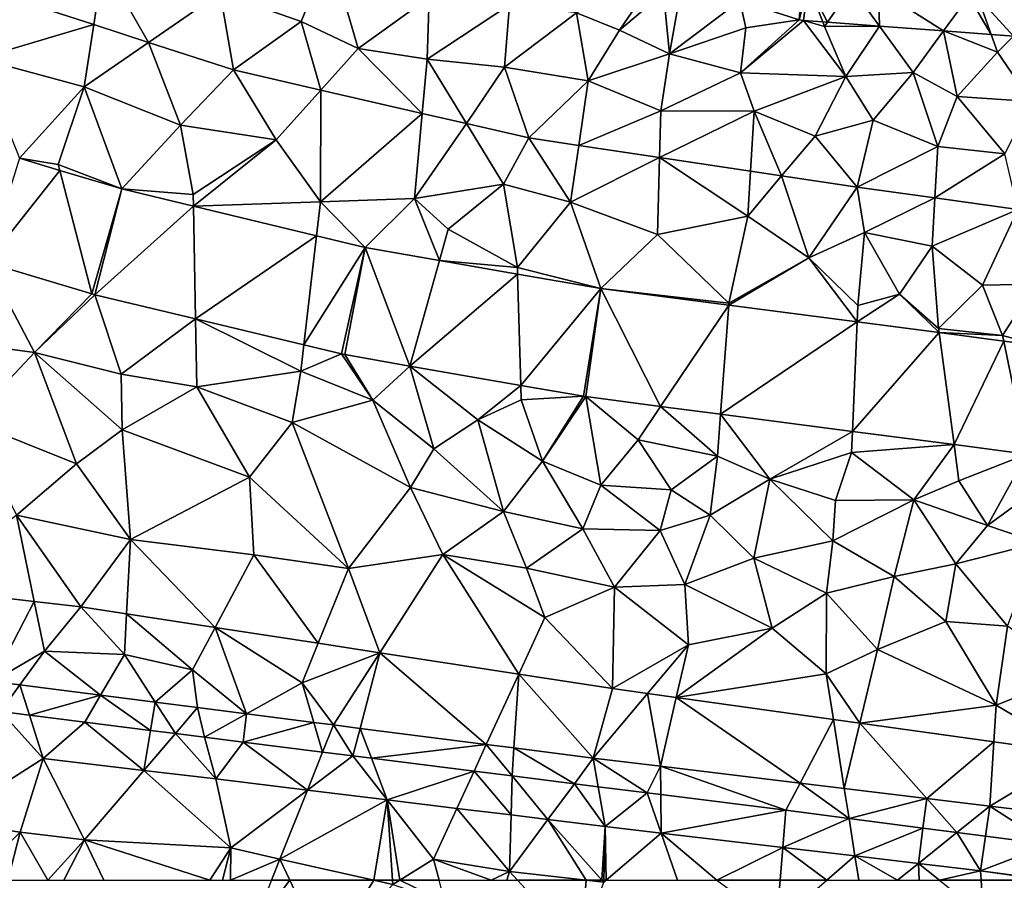
# Model space of a CAD drawing. Extents: x 1988 to 3037, y -3000 to -1952.
# Drawn here: x 2392 to 2446, y -2625 to -2578 of the extents above; entities that cross this region are included whole.
import ezdxf

# ---------------------------------------------------------------- set-up
doc = ezdxf.new("R2010")
doc.units = 0
doc.header["$MEASUREMENT"] = 0
doc.layers.add('Terraen', color=33, linetype='Continuous')
doc.layers.add('Terraen_vej', color=33, linetype='Continuous')

# ---------------------------------------------------------------- blocks, each defined once
blk = doc.blocks.new('1km_6222_575_Flyttet_X-573000m_Y-6225000m_ACAD_1_FMEBLOCK9')
at = {"layer": 'Terraen', "color": 9, "true_color": 0xbbbbbb}
for points in [[(-28.59, -11.4, 2.09), (-34.62, -13.68, 1.94), (-30.17, -15.26, 1.93)], [(-28.59, -11.4, 2.09), (-30.17, -15.26, 1.93), (-27.04, -16.75, 1.85)], [(-28.59, -11.4, 2.09), (-27.04, -16.75, 1.85), (-23.12, -13.92, 2.06)], [(-41.06, -12.03, 1.94), (-46.803, -13.743, 2.477), (-41.583, -15.432, 2.511)], [(-41.06, -12.03, 1.94), (-41.583, -15.432, 2.511), (-38.566, -16.409, 2.53)], [(-41.06, -12.03, 1.94), (-38.566, -16.409, 2.53), (-34.62, -13.68, 1.94)], [(-10.568, -12.686, 2.051), (-15.02, -14.78, 2.04), (-12.65, -15.74, 2.04)], [(-10.568, -12.686, 2.051), (-12.65, -15.74, 2.04), (-10.22, -13.69, 2.03)], [(-9.191, -13.123, 2.05), (-10.22, -13.69, 2.03), (-9.89, -17.03, 2.02)], [(-9.191, -13.123, 2.05), (-9.89, -17.03, 2.02), (-6.031, -14.124, 2.049)], [(-47.9, -17.29, 2.21), (-41.583, -15.432, 2.511), (-46.803, -13.743, 2.477)], [(-34.62, -13.68, 1.94), (-38.566, -16.409, 2.53), (-33.892, -17.921, 2.56)], [(-34.62, -13.68, 1.94), (-33.892, -17.921, 2.56), (-30.17, -15.26, 1.93)], [(-23.24, -17.33, 1.9), (-23.12, -13.92, 2.06), (-27.04, -16.75, 1.85)], [(-18.7, -14.34, 2.06), (-23.12, -13.92, 2.06), (-23.24, -17.33, 1.9)], [(-10.22, -13.69, 2.03), (-12.65, -15.74, 2.04), (-9.89, -17.03, 2.02)], [(-18.7, -14.34, 2.06), (-23.24, -17.33, 1.9), (-18.98, -17.78, 1.92)], [(-15.02, -14.78, 2.04), (-18.7, -14.34, 2.06), (-18.98, -17.78, 1.92)], [(-6.031, -14.124, 2.049), (-9.89, -17.03, 2.02), (-5.69, -15.61, 2.03)], [(-2.752, -15.163, 2.047), (-6.031, -14.124, 2.049), (-5.69, -15.61, 2.03)], [(-15.02, -14.78, 2.04), (-18.98, -17.78, 1.92), (-14.38, -18.52, 1.94)], [(-15.02, -14.78, 2.04), (-14.38, -18.52, 1.94), (-12.65, -15.74, 2.04)], [(-2.752, -15.163, 2.047), (-5.99, -18.09, 2.01), (-2.524, -15.207, 2.048)], [(-2.752, -15.163, 2.047), (-5.69, -15.61, 2.03), (-5.99, -18.09, 2.01)], [(-47.9, -17.29, 2.21), (-42.11, -18.86, 2.16), (-41.583, -15.432, 2.511)], [(-42.11, -18.86, 2.16), (-38.566, -16.409, 2.53), (-41.583, -15.432, 2.511)], [(-30.17, -15.26, 1.93), (-33.892, -17.921, 2.56), (-29.087, -19.028, 2.563)], [(-30.17, -15.26, 1.93), (-29.087, -19.028, 2.563), (-27.04, -16.75, 1.85)], [(-5.69, -15.61, 2.03), (-9.89, -17.03, 2.02), (-5.99, -18.09, 2.01)], [(-2.524, -15.207, 2.048), (-5.99, -18.09, 2.01), (-0.19, -18.28, 2.07)], [(-2.524, -15.207, 2.048), (-1.36, -15.53, 2.05), (-1.455, -15.286, 2.048)], [(-2.524, -15.207, 2.048), (-0.19, -18.28, 2.07), (-1.36, -15.53, 2.05)], [(-1.455, -15.286, 2.048), (-1.36, -15.53, 2.05), (-1.204, -15.305, 2.048)], [(-1.204, -15.305, 2.048), (-1.36, -15.53, 2.05), (1.654, -15.516, 2.048)], [(1.654, -15.516, 2.048), (-1.36, -15.53, 2.05), (-0.19, -18.28, 2.07)], [(1.654, -15.516, 2.048), (-0.19, -18.28, 2.07), (3.51, -18.07, 2.06)], [(1.654, -15.516, 2.048), (3.51, -18.07, 2.06), (5.189, -15.777, 2.049)], [(-12.65, -15.74, 2.04), (-14.38, -18.52, 1.94), (-9.89, -17.03, 2.02)], [(5.189, -15.777, 2.049), (3.51, -18.07, 2.06), (5.93, -19.39, 2.05)], [(5.189, -15.777, 2.049), (8.16, -16.94, 2.02), (7.811, -15.971, 2.049)], [(5.189, -15.777, 2.049), (5.93, -19.39, 2.05), (8.16, -16.94, 2.02)], [(7.811, -15.971, 2.049), (8.16, -16.94, 2.02), (9.04, -16.062, 2.049)], [(9.04, -16.062, 2.049), (8.16, -16.94, 2.02), (10, -19.66, 2.03)], [(-42.11, -18.86, 2.16), (-36.81, -20.96, 2.18), (-38.566, -16.409, 2.53)], [(-36.81, -20.96, 2.18), (-33.892, -17.921, 2.56), (-38.566, -16.409, 2.53)], [(-23.512, -20.312, 2.567), (-27.04, -16.75, 1.85), (-29.087, -19.028, 2.563)], [(-23.512, -20.312, 2.567), (-23.24, -17.33, 1.9), (-27.04, -16.75, 1.85)], [(-45.676, -22.785, 2.166), (-42.11, -18.86, 2.16), (-47.9, -17.29, 2.21)], [(-21.078, -20.872, 2.569), (-23.24, -17.33, 1.9), (-23.512, -20.312, 2.567)], [(-21.078, -20.872, 2.569), (-18.98, -17.78, 1.92), (-23.24, -17.33, 1.9)], [(-9.89, -17.03, 2.02), (-14.38, -18.52, 1.94), (-10.37, -20.18, 1.93)], [(-9.89, -17.03, 2.02), (-10.37, -20.18, 1.93), (-5.99, -18.09, 2.01)], [(10, -19.66, 2.03), (8.16, -16.94, 2.02), (5.93, -19.39, 2.05)], [(-17.634, -21.665, 2.571), (-18.98, -17.78, 1.92), (-21.078, -20.872, 2.569)], [(-14.38, -18.52, 1.94), (-18.98, -17.78, 1.92), (-17.634, -21.665, 2.571)], [(-31.55, -21.77, 2.2), (-33.892, -17.921, 2.56), (-36.81, -20.96, 2.18)], [(-31.55, -21.77, 2.2), (-29.087, -19.028, 2.563), (-33.892, -17.921, 2.56)], [(-5.23, -20.19, 1.92), (-5.99, -18.09, 2.01), (-10.37, -20.18, 1.93)], [(-0.19, -18.28, 2.07), (-5.99, -18.09, 2.01), (-5.23, -20.19, 1.92)], [(-0.19, -18.28, 2.07), (-5.23, -20.19, 1.92), (-1.88, -21.56, 1.92)], [(-0.19, -18.28, 2.07), (-1.88, -21.56, 1.92), (1.31, -20.68, 1.93)], [(-0.19, -18.28, 2.07), (1.31, -20.68, 1.93), (3.51, -18.07, 2.06)], [(1.31, -20.68, 1.93), (4.87, -22.14, 1.92), (3.51, -18.07, 2.06)], [(4.87, -22.14, 1.92), (5.93, -19.39, 2.05), (3.51, -18.07, 2.06)], [(-45.676, -22.785, 2.166), (-43.54, -23.12, 2.19), (-42.11, -18.86, 2.16)], [(-40.048, -24.472, 2.172), (-42.11, -18.86, 2.16), (-43.54, -23.12, 2.19)], [(-40.048, -24.472, 2.172), (-36.81, -20.96, 2.18), (-42.11, -18.86, 2.16)], [(-14.38, -18.52, 1.94), (-17.634, -21.665, 2.571), (-14.892, -22.077, 2.562)], [(-14.38, -18.52, 1.94), (-14.892, -22.077, 2.562), (-10.37, -20.18, 1.93)], [(-31.55, -21.77, 2.2), (-29.1, -25.18, 2.19), (-29.087, -19.028, 2.563)], [(-29.1, -25.18, 2.19), (-23.512, -20.312, 2.567), (-29.087, -19.028, 2.563)], [(8.56, -22.54, 1.91), (5.93, -19.39, 2.05), (4.87, -22.14, 1.92)], [(8.56, -22.54, 1.91), (10, -19.66, 2.03), (5.93, -19.39, 2.05)], [(-23.94, -24.99, 2.16), (-23.512, -20.312, 2.567), (-29.1, -25.18, 2.19)], [(-23.94, -24.99, 2.16), (-21.078, -20.872, 2.569), (-23.512, -20.312, 2.567)], [(-10.442, -22.745, 2.547), (-10.37, -20.18, 1.93), (-14.892, -22.077, 2.562)], [(-10.442, -22.745, 2.547), (-5.23, -20.19, 1.92), (-10.37, -20.18, 1.93)], [(-5.431, -23.497, 2.53), (-5.23, -20.19, 1.92), (-10.442, -22.745, 2.547)], [(-3.725, -23.754, 2.524), (-5.23, -20.19, 1.92), (-5.431, -23.497, 2.53)], [(-3.725, -23.754, 2.524), (-1.88, -21.56, 1.92), (-5.23, -20.19, 1.92)], [(-40.048, -24.472, 2.172), (-36.11, -24.77, 2.19), (-36.81, -20.96, 2.18)], [(-31.55, -21.77, 2.2), (-36.81, -20.96, 2.18), (-36.11, -24.77, 2.19)], [(-23.94, -24.99, 2.16), (-19.04, -24.21, 2.21), (-21.078, -20.872, 2.569)], [(-17.634, -21.665, 2.571), (-21.078, -20.872, 2.569), (-19.04, -24.21, 2.21)], [(1.31, -20.68, 1.93), (-1.88, -21.56, 1.92), (0.424, -24.376, 2.51)], [(1.31, -20.68, 1.93), (0.424, -24.376, 2.51), (4.87, -22.14, 1.92)], [(-15.34, -25.19, 2.18), (-17.634, -21.665, 2.571), (-19.04, -24.21, 2.21)], [(-15.34, -25.19, 2.18), (-14.892, -22.077, 2.562), (-17.634, -21.665, 2.571)], [(0.424, -24.376, 2.51), (-1.88, -21.56, 1.92), (-3.725, -23.754, 2.524)], [(-36.098, -25.421, 2.163), (-31.55, -21.77, 2.2), (-36.11, -24.77, 2.19)], [(-36.098, -25.421, 2.163), (-29.1, -25.18, 2.19), (-31.55, -21.77, 2.2)], [(-15.34, -25.19, 2.18), (-10.442, -22.745, 2.547), (-14.892, -22.077, 2.562)], [(0.424, -24.376, 2.51), (4.71, -24.968, 2.504), (4.87, -22.14, 1.92)], [(8.56, -22.54, 1.91), (4.87, -22.14, 1.92), (4.71, -24.968, 2.504)], [(-15.34, -25.19, 2.18), (-10.56, -26.97, 2.15), (-10.442, -22.745, 2.547)], [(-5.58, -25.96, 2.24), (-10.442, -22.745, 2.547), (-10.56, -26.97, 2.15)], [(-5.58, -25.96, 2.24), (-5.431, -23.497, 2.53), (-10.442, -22.745, 2.547)], [(8.56, -22.54, 1.91), (4.71, -24.968, 2.504), (9.281, -25.599, 2.498)], [(-45.676, -22.785, 2.166), (-43.454, -23.451, 2.169), (-43.54, -23.12, 2.19)], [(-40.048, -24.472, 2.172), (-43.54, -23.12, 2.19), (-43.454, -23.451, 2.169)], [(-5.58, -25.96, 2.24), (-3.725, -23.754, 2.524), (-5.431, -23.497, 2.53)], [(-5.58, -25.96, 2.24), (-2.22, -28.26, 2.18), (-3.725, -23.754, 2.524)], [(-2.22, -28.26, 2.18), (0.424, -24.376, 2.51), (-3.725, -23.754, 2.524)], [(-23.94, -24.99, 2.16), (-22.08, -26.68, 2.19), (-19.04, -24.21, 2.21)], [(-22.08, -26.68, 2.19), (-18.27, -28.79, 2.18), (-19.04, -24.21, 2.21)], [(-15.34, -25.19, 2.18), (-19.04, -24.21, 2.21), (-18.27, -28.79, 2.18)], [(0.84, -26.86, 2.26), (0.424, -24.376, 2.51), (-2.22, -28.26, 2.18)], [(0.84, -26.86, 2.26), (4.71, -24.968, 2.504), (0.424, -24.376, 2.51)], [(-36.098, -25.421, 2.163), (-36.11, -24.77, 2.19), (-40.048, -24.472, 2.172)], [(-29.318, -27.048, 2.148), (-29.1, -25.18, 2.19), (-36.098, -25.421, 2.163)], [(-26.642, -27.691, 2.142), (-29.1, -25.18, 2.19), (-29.318, -27.048, 2.148)], [(-26.642, -27.691, 2.142), (-23.94, -24.99, 2.16), (-29.1, -25.18, 2.19)], [(-26.642, -27.691, 2.142), (-22.561, -28.403, 2.127), (-23.94, -24.99, 2.16)], [(-22.561, -28.403, 2.127), (-22.08, -26.68, 2.19), (-23.94, -24.99, 2.16)], [(-13.668, -29.953, 2.095), (-15.34, -25.19, 2.18), (-18.27, -28.79, 2.18)], [(-13.668, -29.953, 2.095), (-10.56, -26.97, 2.15), (-15.34, -25.19, 2.18)], [(0.84, -26.86, 2.26), (4.56, -27.61, 2.25), (4.71, -24.968, 2.504)], [(4.56, -27.61, 2.25), (9.281, -25.599, 2.498), (4.71, -24.968, 2.504)], [(-5.58, -25.96, 2.24), (-10.56, -26.97, 2.15), (-6.63, -30.76, 2.15)], [(-5.58, -25.96, 2.24), (-6.63, -30.76, 2.15), (-2.22, -28.26, 2.18)], [(4.56, -27.61, 2.25), (7.33, -29.76, 2.1), (9.281, -25.599, 2.498)], [(9.281, -25.599, 2.498), (7.33, -29.76, 2.1), (10.25, -29.71, 2.13)], [(-22.561, -28.403, 2.127), (-18.27, -28.79, 2.18), (-22.08, -26.68, 2.19)], [(-13.668, -29.953, 2.095), (-6.63, -30.76, 2.15), (-10.56, -26.97, 2.15)], [(0.84, -26.86, 2.26), (-2.22, -28.26, 2.18), (0.47, -30.88, 2.14)], [(0.84, -26.86, 2.26), (0.47, -30.88, 2.14), (2.77, -30.26, 2.12)], [(0.84, -26.86, 2.26), (2.77, -30.26, 2.12), (4.56, -27.61, 2.25)], [(4.56, -27.61, 2.25), (2.77, -30.26, 2.12), (4.91, -32.15, 2.13)], [(4.56, -27.61, 2.25), (4.91, -32.15, 2.13), (7.33, -29.76, 2.1)], [(-47.462, -28.514, 2.027), (-48.5, -32.98, 1.91), (-44.85, -33.46, 1.85)], [(-47.462, -28.514, 2.027), (-44.85, -33.46, 1.85), (-41.692, -30.244, 1.978)], [(-22.561, -28.403, 2.127), (-18.26, -29.153, 2.112), (-18.27, -28.79, 2.18)], [(-6.638, -30.868, 2.098), (-2.22, -28.26, 2.18), (-6.63, -30.76, 2.15)], [(0.431, -31.788, 2.1), (-2.22, -28.26, 2.18), (-6.638, -30.868, 2.098)], [(0.431, -31.788, 2.1), (0.47, -30.88, 2.14), (-2.22, -28.26, 2.18)], [(-13.668, -29.953, 2.095), (-18.27, -28.79, 2.18), (-18.26, -29.153, 2.112)], [(4.91, -32.15, 2.13), (8.44, -32.54, 2.12), (7.33, -29.76, 2.1)], [(8.44, -32.54, 2.12), (10.25, -29.71, 2.13), (7.33, -29.76, 2.1)], [(10.535, -33.104, 2.104), (10.25, -29.71, 2.13), (8.44, -32.54, 2.12)], [(-41.692, -30.244, 1.978), (-44.85, -33.46, 1.85), (-41.53, -30.287, 1.977)], [(-41.53, -30.287, 1.977), (-44.85, -33.46, 1.85), (-40.07, -34.65, 1.85)], [(-41.53, -30.287, 1.977), (-40.07, -34.65, 1.85), (-35.981, -31.619, 1.983)], [(-13.668, -29.953, 2.095), (-6.638, -30.868, 2.098), (-6.63, -30.76, 2.15)], [(0.431, -31.788, 2.1), (2.77, -30.26, 2.12), (0.47, -30.88, 2.14)], [(4.94, -32.375, 2.102), (2.77, -30.26, 2.12), (0.431, -31.788, 2.1)], [(4.94, -32.375, 2.102), (4.91, -32.15, 2.13), (2.77, -30.26, 2.12)], [(-35.981, -31.619, 1.983), (-40.07, -34.65, 1.85), (-35.91, -35.35, 1.89)], [(-35.981, -31.619, 1.983), (-35.91, -35.35, 1.89), (-30.19, -34.5, 1.96)], [(-35.981, -31.619, 1.983), (-30.19, -34.5, 1.96), (-30.02, -33.05, 1.99)], [(4.94, -32.375, 2.102), (8.44, -32.54, 2.12), (4.91, -32.15, 2.13)], [(8.501, -32.839, 2.103), (8.44, -32.54, 2.12), (4.94, -32.375, 2.102)], [(-48.5, -32.98, 1.91), (-48.4, -37.25, 2.05), (-44.85, -33.46, 1.85)], [(-27.95, -33.547, 1.992), (-30.02, -33.05, 1.99), (-30.19, -34.5, 1.96)], [(10.535, -33.104, 2.104), (8.44, -32.54, 2.12), (8.501, -32.839, 2.103)], [(-44.85, -33.46, 1.85), (-48.4, -37.25, 2.05), (-42.53, -39.6, 2.08)], [(-44.85, -33.46, 1.85), (-42.53, -39.6, 2.08), (-40.02, -37.72, 2.04)], [(-40.07, -34.65, 1.85), (-44.85, -33.46, 1.85), (-40.02, -37.72, 2.04)], [(-27.95, -33.547, 1.992), (-30.19, -34.5, 1.96), (-26.23, -36.09, 1.93)], [(-27.95, -33.547, 1.992), (-26.23, -36.09, 1.93), (-27.765, -33.585, 1.991)], [(-27.765, -33.585, 1.991), (-26.23, -36.09, 1.93), (-24.181, -34.211, 1.983)], [(-40.07, -34.65, 1.85), (-40.02, -37.72, 2.04), (-35.91, -35.35, 1.89)], [(-35.91, -35.35, 1.89), (-30.66, -37.31, 1.91), (-30.19, -34.5, 1.96)], [(-30.19, -34.5, 1.96), (-30.66, -37.31, 1.91), (-26.23, -36.09, 1.93)], [(-24.181, -34.211, 1.983), (-26.23, -36.09, 1.93), (-22.86, -38.76, 1.89)], [(-24.181, -34.211, 1.983), (-20.45, -37.17, 1.91), (-18.083, -35.274, 1.97)], [(-24.181, -34.211, 1.983), (-22.86, -38.76, 1.89), (-20.45, -37.17, 1.91)], [(-35.91, -35.35, 1.89), (-40.02, -37.72, 2.04), (-33.02, -40.32, 2.05)], [(-35.91, -35.35, 1.89), (-33.02, -40.32, 2.05), (-30.66, -37.31, 1.91)], [(-18.083, -35.274, 1.97), (-20.45, -37.17, 1.91), (-18.06, -36.08, 1.96)], [(-14.635, -35.875, 1.963), (-18.083, -35.274, 1.97), (-18.06, -36.08, 1.96)], [(-30.66, -37.31, 1.91), (-24.16, -40.89, 2.04), (-26.23, -36.09, 1.93)], [(-26.23, -36.09, 1.93), (-24.16, -40.89, 2.04), (-22.86, -38.76, 1.89)], [(-18.06, -36.08, 1.96), (-20.45, -37.17, 1.91), (-16.89, -39.45, 1.88)], [(-14.635, -35.875, 1.963), (-18.06, -36.08, 1.96), (-16.89, -39.45, 1.88)], [(-14.635, -35.875, 1.963), (-16.89, -39.45, 1.88), (-14.507, -35.895, 1.962)], [(-14.507, -35.895, 1.962), (-16.89, -39.45, 1.88), (-13.68, -40.76, 1.95)], [(-14.507, -35.895, 1.962), (-11.62, -38.27, 1.91), (-10.397, -36.43, 1.959)], [(-14.507, -35.895, 1.962), (-13.68, -40.76, 1.95), (-11.62, -38.27, 1.91)], [(-10.397, -36.43, 1.959), (-11.62, -38.27, 1.91), (-7.26, -39.17, 1.89)], [(-10.397, -36.43, 1.959), (-7.26, -39.17, 1.89), (-7.087, -36.861, 1.956)], [(-42.53, -39.6, 2.08), (-48.4, -37.25, 2.05), (-45.84, -42.41, 2.31)], [(-30.66, -37.31, 1.91), (-33.02, -40.32, 2.05), (-27.56, -45.34, 2.17)], [(-30.66, -37.31, 1.91), (-27.56, -45.34, 2.17), (-24.16, -40.89, 2.04)], [(-22.86, -38.76, 1.89), (-19.03, -42.21, 2.03), (-20.45, -37.17, 1.91)], [(-19.03, -42.21, 2.03), (-16.89, -39.45, 1.88), (-20.45, -37.17, 1.91)], [(-7.087, -36.861, 1.956), (-7.26, -39.17, 1.89), (-4.38, -40.43, 1.85)], [(-7.087, -36.861, 1.956), (-4.38, -40.43, 1.85), (0.17, -37.805, 1.951)], [(-40.02, -37.72, 2.04), (-42.53, -39.6, 2.08), (-39.56, -43.75, 2.29)], [(-40.02, -37.72, 2.04), (-39.56, -43.75, 2.29), (-33.02, -40.32, 2.05)], [(0.17, -37.805, 1.951), (-4.38, -40.43, 1.85), (0.12, -38.96, 1.91)], [(0.17, -37.805, 1.951), (0.12, -38.96, 1.91), (5.763, -38.533, 1.946)], [(-11.62, -38.27, 1.91), (-13.68, -40.76, 1.95), (-9.8, -41.02, 1.92)], [(-11.62, -38.27, 1.91), (-9.8, -41.02, 1.92), (-7.26, -39.17, 1.89)], [(-22.86, -38.76, 1.89), (-24.16, -40.89, 2.04), (-19.03, -42.21, 2.03)], [(-4.38, -40.43, 1.85), (-0.76, -41.61, 1.85), (0.12, -38.96, 1.91)], [(-0.76, -41.61, 1.85), (3.55, -41.58, 1.84), (0.12, -38.96, 1.91)], [(5.763, -38.533, 1.946), (0.12, -38.96, 1.91), (3.55, -41.58, 1.84)], [(5.763, -38.533, 1.946), (3.55, -41.58, 1.84), (6.03, -40.53, 1.88)], [(9.773, -39.055, 1.943), (5.763, -38.533, 1.946), (6.03, -40.53, 1.88)], [(-19.03, -42.21, 2.03), (-14.67, -43.16, 2.04), (-16.89, -39.45, 1.88)], [(-14.67, -43.16, 2.04), (-13.68, -40.76, 1.95), (-16.89, -39.45, 1.88)], [(-7.65, -42.41, 2), (-7.26, -39.17, 1.89), (-9.8, -41.02, 1.92)], [(-4.38, -40.43, 1.85), (-7.26, -39.17, 1.89), (-7.65, -42.41, 2)], [(9.773, -39.055, 1.943), (6.03, -40.53, 1.88), (7.6, -42.98, 1.86)], [(9.773, -39.055, 1.943), (7.6, -42.98, 1.86), (10.67, -40.75, 1.9)], [(-42.53, -39.6, 2.08), (-45.84, -42.41, 2.31), (-39.56, -43.75, 2.29)], [(-33.02, -40.32, 2.05), (-39.56, -43.75, 2.29), (-32.78, -44.59, 2.23)], [(-33.02, -40.32, 2.05), (-32.78, -44.59, 2.23), (-27.56, -45.34, 2.17)], [(-4.38, -40.43, 1.85), (-7.65, -42.41, 2), (-5.25, -44.78, 2.03)], [(-4.38, -40.43, 1.85), (-5.25, -44.78, 2.03), (-0.9, -43.83, 1.99)], [(-4.38, -40.43, 1.85), (-0.9, -43.83, 1.99), (-0.76, -41.61, 1.85)], [(6.03, -40.53, 1.88), (3.55, -41.58, 1.84), (7.6, -42.98, 1.86)], [(-24.16, -40.89, 2.04), (-27.56, -45.34, 2.17), (-22.37, -44.57, 2.13)], [(-24.16, -40.89, 2.04), (-22.37, -44.57, 2.13), (-19.03, -42.21, 2.03)], [(-10.41, -43.25, 2.02), (-13.68, -40.76, 1.95), (-14.67, -43.16, 2.04)], [(-10.41, -43.25, 2.02), (-9.8, -41.02, 1.92), (-13.68, -40.76, 1.95)], [(-10.41, -43.25, 2.02), (-7.65, -42.41, 2), (-9.8, -41.02, 1.92)], [(10.67, -40.75, 1.9), (7.6, -42.98, 1.86), (10.42, -43.94, 1.92)], [(-0.9, -43.83, 1.99), (3.55, -41.58, 1.84), (-0.76, -41.61, 1.85)], [(2.46, -45.79, 2.01), (3.55, -41.58, 1.84), (-0.9, -43.83, 1.99)], [(5.87, -45.1, 2), (3.55, -41.58, 1.84), (2.46, -45.79, 2.01)], [(5.87, -45.1, 2), (7.6, -42.98, 1.86), (3.55, -41.58, 1.84)], [(-19.03, -42.21, 2.03), (-22.37, -44.57, 2.13), (-17.77, -45.33, 2.14)], [(-19.03, -42.21, 2.03), (-17.77, -45.33, 2.14), (-14.67, -43.16, 2.04)], [(-45.84, -42.41, 2.31), (-50.837, -46.466, 2.744), (-44.856, -47.16, 2.727)], [(-45.84, -42.41, 2.31), (-44.856, -47.16, 2.727), (-42.294, -47.457, 2.72)], [(-39.56, -43.75, 2.29), (-45.84, -42.41, 2.31), (-42.294, -47.457, 2.72)], [(-10.41, -43.25, 2.02), (-9.05, -46.22, 2.12), (-7.65, -42.41, 2)], [(-5.25, -44.78, 2.03), (-7.65, -42.41, 2), (-9.05, -46.22, 2.12)], [(-14.67, -43.16, 2.04), (-17.77, -45.33, 2.14), (-12.93, -46.37, 2.16)], [(-10.41, -43.25, 2.02), (-14.67, -43.16, 2.04), (-12.93, -46.37, 2.16)], [(-10.41, -43.25, 2.02), (-12.93, -46.37, 2.16), (-9.05, -46.22, 2.12)], [(10.42, -43.94, 1.92), (7.6, -42.98, 1.86), (5.87, -45.1, 2)], [(-39.56, -43.75, 2.29), (-42.294, -47.457, 2.72), (-39.78, -47.843, 2.712)], [(-39.56, -43.75, 2.29), (-39.78, -47.843, 2.712), (-34.907, -48.591, 2.698)], [(-39.56, -43.75, 2.29), (-34.907, -48.591, 2.698), (-32.78, -44.59, 2.23)], [(-5.25, -44.78, 2.03), (-1.26, -46.71, 2.05), (-0.9, -43.83, 1.99)], [(2.46, -45.79, 2.01), (-0.9, -43.83, 1.99), (-1.26, -46.71, 2.05)], [(10.42, -43.94, 1.92), (5.87, -45.1, 2), (8.71, -48.53, 2.09)], [(-32.78, -44.59, 2.23), (-34.907, -48.591, 2.698), (-29.235, -49.462, 2.681)], [(-32.78, -44.59, 2.23), (-29.235, -49.462, 2.681), (-27.56, -45.34, 2.17)], [(-27.56, -45.34, 2.17), (-25.845, -49.983, 2.671), (-22.37, -44.57, 2.13)], [(-25.845, -49.983, 2.671), (-18.197, -51.157, 2.648), (-22.37, -44.57, 2.13)], [(-16.76, -48.04, 2.2), (-22.37, -44.57, 2.13), (-18.197, -51.157, 2.648)], [(-16.76, -48.04, 2.2), (-17.77, -45.33, 2.14), (-22.37, -44.57, 2.13)], [(-5.25, -44.78, 2.03), (-9.05, -46.22, 2.12), (-4.25, -48.63, 2.16)], [(-5.25, -44.78, 2.03), (-4.25, -48.63, 2.16), (-1.26, -46.71, 2.05)], [(-27.56, -45.34, 2.17), (-29.235, -49.462, 2.681), (-25.845, -49.983, 2.671)], [(-16.76, -48.04, 2.2), (-12.93, -46.37, 2.16), (-17.77, -45.33, 2.14)], [(5.87, -45.1, 2), (2.46, -45.79, 2.01), (5.32, -48.27, 2.1)], [(5.87, -45.1, 2), (5.32, -48.27, 2.1), (8.71, -48.53, 2.09)], [(2.46, -45.79, 2.01), (-1.26, -46.71, 2.05), (1.56, -49.81, 2.14)], [(2.46, -45.79, 2.01), (1.56, -49.81, 2.14), (5.32, -48.27, 2.1)], [(-50.837, -46.466, 2.744), (-47.149, -51.565, 4.331), (-44.856, -47.16, 2.727)], [(-16.76, -48.04, 2.2), (-13.036, -51.949, 2.633), (-12.93, -46.37, 2.16)], [(-13.036, -51.949, 2.633), (-8.86, -49.55, 2.17), (-12.93, -46.37, 2.16)], [(-8.86, -49.55, 2.17), (-9.05, -46.22, 2.12), (-12.93, -46.37, 2.16)], [(-8.86, -49.55, 2.17), (-4.25, -48.63, 2.16), (-9.05, -46.22, 2.12)], [(-1.26, -46.71, 2.05), (-4.25, -48.63, 2.16), (-1.27, -51.15, 2.08)], [(-1.26, -46.71, 2.05), (-1.27, -51.15, 2.08), (1.56, -49.81, 2.14)], [(-44.29, -49.89, 2.97), (-44.856, -47.16, 2.727), (-47.149, -51.565, 4.331)], [(-44.29, -49.89, 2.97), (-42.294, -47.457, 2.72), (-44.856, -47.16, 2.727)], [(-39.9, -50.08, 2.85), (-42.294, -47.457, 2.72), (-44.29, -49.89, 2.97)], [(-39.9, -50.08, 2.85), (-39.78, -47.843, 2.712), (-42.294, -47.457, 2.72)], [(-39.9, -50.08, 2.85), (-36.15, -50.93, 3), (-39.78, -47.843, 2.712)], [(-36.15, -50.93, 3), (-34.907, -48.591, 2.698), (-39.78, -47.843, 2.712)], [(-16.76, -48.04, 2.2), (-18.197, -51.157, 2.648), (-13.036, -51.949, 2.633)], [(-36.15, -50.93, 3), (-33.181, -53.344, 4.387), (-34.907, -48.591, 2.698)], [(-30.12, -51.64, 2.96), (-34.907, -48.591, 2.698), (-33.181, -53.344, 4.387)], [(-30.12, -51.64, 2.96), (-29.235, -49.462, 2.681), (-34.907, -48.591, 2.698)], [(-9.527, -52.44, 2.635), (-4.25, -48.63, 2.16), (-8.86, -49.55, 2.17)], [(-9.527, -52.44, 2.635), (-1.27, -51.15, 2.08), (-4.25, -48.63, 2.16)], [(5.32, -48.27, 2.1), (1.56, -49.81, 2.14), (8.08, -52.86, 2.13)], [(5.32, -48.27, 2.1), (8.08, -52.86, 2.13), (8.71, -48.53, 2.09)], [(8.71, -48.53, 2.09), (8.08, -52.86, 2.13), (12.47, -51.12, 2.16)], [(-30.12, -51.64, 2.96), (-25.845, -49.983, 2.671), (-29.235, -49.462, 2.681)], [(-11.102, -52.22, 2.634), (-8.86, -49.55, 2.17), (-13.036, -51.949, 2.633)], [(-9.527, -52.44, 2.635), (-8.86, -49.55, 2.17), (-11.102, -52.22, 2.634)], [(0.588, -53.854, 2.641), (1.56, -49.81, 2.14), (-1.27, -51.15, 2.08)], [(8.08, -52.86, 2.13), (1.56, -49.81, 2.14), (0.588, -53.854, 2.641)], [(-44.29, -49.89, 2.97), (-47.149, -51.565, 4.331), (-45.646, -51.757, 4.337)], [(-44.29, -49.89, 2.97), (-45.646, -51.757, 4.337), (-41.213, -52.321, 4.355)], [(-39.9, -50.08, 2.85), (-44.29, -49.89, 2.97), (-41.213, -52.321, 4.355)], [(-39.9, -50.08, 2.85), (-41.213, -52.321, 4.355), (-38.201, -52.705, 4.367)], [(-39.9, -50.08, 2.85), (-38.201, -52.705, 4.367), (-36.15, -50.93, 3)], [(-30.12, -51.64, 2.96), (-28.395, -53.954, 4.406), (-25.845, -49.983, 2.671)], [(-25.845, -49.983, 2.671), (-28.395, -53.954, 4.406), (-26.926, -54.141, 4.411)], [(-25.845, -49.983, 2.671), (-26.926, -54.141, 4.411), (-19.98, -55.026, 4.439)], [(-25.845, -49.983, 2.671), (-19.98, -55.026, 4.439), (-18.197, -51.157, 2.648)], [(-36.15, -50.93, 3), (-38.201, -52.705, 4.367), (-35.869, -53.002, 4.376)], [(-36.15, -50.93, 3), (-35.869, -53.002, 4.376), (-33.181, -53.344, 4.387)], [(-18.197, -51.157, 2.648), (-19.98, -55.026, 4.439), (-18.457, -55.22, 4.445)], [(-18.197, -51.157, 2.648), (-18.457, -55.22, 4.445), (-14.09, -55.776, 4.462)], [(-18.197, -51.157, 2.648), (-14.09, -55.776, 4.462), (-13.036, -51.949, 2.633)], [(-9.527, -52.44, 2.635), (-0.875, -53.649, 2.64), (-1.27, -51.15, 2.08)], [(-0.875, -53.649, 2.64), (0.588, -53.854, 2.641), (-1.27, -51.15, 2.08)], [(8.08, -52.86, 2.13), (12.586, -55.531, 2.648), (12.47, -51.12, 2.16)], [(-47.149, -51.565, 4.331), (-46.705, -53.213, 4.758), (-45.646, -51.757, 4.337)], [(-46.705, -53.213, 4.758), (-45.128, -53.412, 4.751), (-45.646, -51.757, 4.337)], [(-41.213, -52.321, 4.355), (-45.646, -51.757, 4.337), (-45.128, -53.412, 4.751)], [(-30.12, -51.64, 2.96), (-33.181, -53.344, 4.387), (-29.473, -53.817, 4.401)], [(-30.12, -51.64, 2.96), (-29.473, -53.817, 4.401), (-28.395, -53.954, 4.406)], [(-11.102, -52.22, 2.634), (-13.036, -51.949, 2.633), (-14.09, -55.776, 4.462)], [(-41.213, -52.321, 4.355), (-45.128, -53.412, 4.751), (-42.077, -53.796, 4.738)], [(-41.213, -52.321, 4.355), (-42.077, -53.796, 4.738), (-38.461, -54.252, 4.722)], [(-41.213, -52.321, 4.355), (-38.461, -54.252, 4.722), (-38.201, -52.705, 4.367)], [(-10.401, -56.222, 4.462), (-11.102, -52.22, 2.634), (-14.09, -55.776, 4.462)], [(-9.527, -52.44, 2.635), (-11.102, -52.22, 2.634), (-10.401, -56.222, 4.462)], [(-9.527, -52.44, 2.635), (-10.401, -56.222, 4.462), (-2.714, -57.152, 4.461)], [(-9.527, -52.44, 2.635), (-2.714, -57.152, 4.461), (-0.875, -53.649, 2.64)], [(-37.088, -54.425, 4.716), (-38.201, -52.705, 4.367), (-38.461, -54.252, 4.722)], [(-35.869, -53.002, 4.376), (-38.201, -52.705, 4.367), (-37.088, -54.425, 4.716)], [(-35.869, -53.002, 4.376), (-37.088, -54.425, 4.716), (-35.485, -54.627, 4.709)], [(-35.869, -53.002, 4.376), (-35.485, -54.627, 4.709), (-33.181, -53.344, 4.387)], [(8.08, -52.86, 2.13), (0.588, -53.854, 2.641), (7.956, -54.884, 2.645)], [(8.08, -52.86, 2.13), (7.956, -54.884, 2.645), (12.586, -55.531, 2.648)], [(-49.78, -59.24, 2.92), (-44.378, -55.807, 4.876), (-46.705, -53.213, 4.758)], [(-46.705, -53.213, 4.758), (-44.378, -55.807, 4.876), (-45.128, -53.412, 4.751)], [(-42.077, -53.796, 4.738), (-45.128, -53.412, 4.751), (-44.378, -55.807, 4.876)], [(-35.485, -54.627, 4.709), (-33.363, -54.895, 4.7), (-33.181, -53.344, 4.387)], [(-33.181, -53.344, 4.387), (-33.363, -54.895, 4.7), (-29.473, -53.817, 4.401)], [(-0.875, -53.649, 2.64), (-2.714, -57.152, 4.461), (-0.276, -57.447, 4.461)], [(-0.875, -53.649, 2.64), (-0.276, -57.447, 4.461), (0.588, -53.854, 2.641)], [(-42.077, -53.796, 4.738), (-44.378, -55.807, 4.876), (-38.831, -56.46, 5.126)], [(-42.077, -53.796, 4.738), (-38.831, -56.46, 5.126), (-38.461, -54.252, 4.722)], [(-33.363, -54.895, 4.7), (-28.99, -55.446, 4.681), (-29.473, -53.817, 4.401)], [(-28.395, -53.954, 4.406), (-29.473, -53.817, 4.401), (-28.99, -55.446, 4.681)], [(-28.395, -53.954, 4.406), (-28.99, -55.446, 4.681), (-27.32, -55.656, 4.674)], [(-28.395, -53.954, 4.406), (-27.32, -55.656, 4.674), (-26.926, -54.141, 4.411)], [(-27.32, -55.656, 4.674), (-26.303, -55.784, 4.677), (-26.926, -54.141, 4.411)], [(-19.98, -55.026, 4.439), (-26.926, -54.141, 4.411), (-26.303, -55.784, 4.677)], [(0.588, -53.854, 2.641), (-0.276, -57.447, 4.461), (4.263, -57.996, 4.46)], [(0.588, -53.854, 2.641), (4.263, -57.996, 4.46), (7.956, -54.884, 2.645)], [(-37.088, -54.425, 4.716), (-38.461, -54.252, 4.722), (-38.831, -56.46, 5.126)], [(-37.088, -54.425, 4.716), (-38.831, -56.46, 5.126), (-34.871, -56.926, 5.305)], [(-37.088, -54.425, 4.716), (-34.871, -56.926, 5.305), (-35.485, -54.627, 4.709)], [(-35.485, -54.627, 4.709), (-34.871, -56.926, 5.305), (-33.363, -54.895, 4.7)], [(-33.363, -54.895, 4.7), (-34.871, -56.926, 5.305), (-29.824, -57.541, 5.337)], [(-33.363, -54.895, 4.7), (-29.824, -57.541, 5.337), (-28.99, -55.446, 4.681)], [(-19.98, -55.026, 4.439), (-26.303, -55.784, 4.677), (-20.656, -56.493, 4.697)], [(-19.98, -55.026, 4.439), (-20.656, -56.493, 4.697), (-18.556, -56.757, 4.704)], [(-19.98, -55.026, 4.439), (-18.556, -56.757, 4.704), (-18.457, -55.22, 4.445)], [(-15.131, -57.187, 4.716), (-18.457, -55.22, 4.445), (-18.556, -56.757, 4.704)], [(-14.09, -55.776, 4.462), (-18.457, -55.22, 4.445), (-15.131, -57.187, 4.716)], [(7.956, -54.884, 2.645), (4.263, -57.996, 4.46), (7.739, -58.416, 4.46)], [(7.956, -54.884, 2.645), (7.739, -58.416, 4.46), (12.586, -55.531, 2.648)], [(-49.78, -59.24, 2.92), (-45.63, -59.86, 4.08), (-44.378, -55.807, 4.876)], [(-45.63, -59.86, 4.08), (-42.093, -60.268, 5.117), (-44.378, -55.807, 4.876)], [(-42.093, -60.268, 5.117), (-38.831, -56.46, 5.126), (-44.378, -55.807, 4.876)], [(-27.32, -55.656, 4.674), (-28.99, -55.446, 4.681), (-29.824, -57.541, 5.337)], [(-27.32, -55.656, 4.674), (-29.824, -57.541, 5.337), (-25.434, -58.076, 5.364)], [(-27.32, -55.656, 4.674), (-25.434, -58.076, 5.364), (-26.303, -55.784, 4.677)], [(-20.656, -56.493, 4.697), (-26.303, -55.784, 4.677), (-25.434, -58.076, 5.364)], [(-14.09, -55.776, 4.462), (-15.131, -57.187, 4.716), (-13.82, -57.352, 4.721)], [(-14.09, -55.776, 4.462), (-13.82, -57.352, 4.721), (-11.118, -57.691, 4.73)], [(-10.401, -56.222, 4.462), (-14.09, -55.776, 4.462), (-11.118, -57.691, 4.73)], [(7.739, -58.416, 4.46), (12.678, -59.013, 4.46), (12.586, -55.531, 2.648)], [(-10.401, -56.222, 4.462), (-11.118, -57.691, 4.73), (-10.381, -57.783, 4.733)], [(-10.401, -56.222, 4.462), (-3.499, -58.648, 4.757), (-2.714, -57.152, 4.461)], [(-10.401, -56.222, 4.462), (-10.381, -57.783, 4.733), (-3.499, -58.648, 4.757)], [(-42.093, -60.268, 5.117), (-34.046, -60.718, 5.114), (-38.831, -56.46, 5.126)], [(-34.046, -60.718, 5.114), (-34.871, -56.926, 5.305), (-38.831, -56.46, 5.126)], [(-20.656, -56.493, 4.697), (-25.434, -58.076, 5.364), (-21.601, -58.543, 5.388)], [(-20.656, -56.493, 4.697), (-21.601, -58.543, 5.388), (-18.615, -58.907, 5.407)], [(-20.656, -56.493, 4.697), (-18.615, -58.907, 5.407), (-18.556, -56.757, 4.704)], [(-18.615, -58.907, 5.407), (-16.584, -59.154, 5.419), (-18.556, -56.757, 4.704)], [(-15.131, -57.187, 4.716), (-18.556, -56.757, 4.704), (-16.584, -59.154, 5.419)], [(-34.046, -60.718, 5.114), (-29.824, -57.541, 5.337), (-34.871, -56.926, 5.305)], [(-15.131, -57.187, 4.716), (-16.584, -59.154, 5.419), (-13.446, -59.537, 5.439)], [(-15.131, -57.187, 4.716), (-13.446, -59.537, 5.439), (-13.82, -57.352, 4.721)], [(-11.118, -57.691, 4.73), (-13.82, -57.352, 4.721), (-13.446, -59.537, 5.439)], [(-3.499, -58.648, 4.757), (-0.015, -59.099, 4.725), (-2.714, -57.152, 4.461)], [(-0.276, -57.447, 4.461), (-2.714, -57.152, 4.461), (-0.015, -59.099, 4.725)], [(-34.046, -60.718, 5.114), (-31.336, -61.331, 5.069), (-29.824, -57.541, 5.337)], [(-31.336, -61.331, 5.069), (-25.434, -58.076, 5.364), (-29.824, -57.541, 5.337)], [(-11.118, -57.691, 4.73), (-13.446, -59.537, 5.439), (-10.355, -59.902, 5.427)], [(-11.118, -57.691, 4.73), (-10.355, -59.902, 5.427), (-10.381, -57.783, 4.733)], [(-3.499, -58.648, 4.757), (-10.381, -57.783, 4.733), (-10.355, -59.902, 5.427)], [(-0.276, -57.447, 4.461), (-0.015, -59.099, 4.725), (4.263, -57.996, 4.46)], [(-26.17, -62.5, 4.984), (-25.434, -58.076, 5.364), (-31.336, -61.331, 5.069)], [(-26.17, -62.5, 4.984), (-25.14, -62.5, 4.987), (-25.434, -58.076, 5.364)], [(-24.745, -62.5, 4.934), (-22.89, -61.34, 4.77), (-25.434, -58.076, 5.364)], [(-24.745, -62.5, 4.934), (-25.434, -58.076, 5.364), (-25.14, -62.5, 4.987)], [(-22.89, -61.34, 4.77), (-21.601, -58.543, 5.388), (-25.434, -58.076, 5.364)], [(-0.015, -59.099, 4.725), (4.052, -59.627, 4.688), (4.263, -57.996, 4.46)], [(5.926, -59.87, 4.671), (4.263, -57.996, 4.46), (4.052, -59.627, 4.688)], [(7.739, -58.416, 4.46), (4.263, -57.996, 4.46), (5.926, -59.87, 4.671)], [(7.739, -58.416, 4.46), (5.926, -59.87, 4.671), (7.498, -60.074, 4.657)], [(7.739, -58.416, 4.46), (7.498, -60.074, 4.657), (11.009, -60.529, 4.625)], [(7.739, -58.416, 4.46), (11.009, -60.529, 4.625), (12.678, -59.013, 4.46)], [(-18.7, -62.02, 4.86), (-21.601, -58.543, 5.388), (-22.89, -61.34, 4.77)], [(-18.7, -62.02, 4.86), (-18.615, -58.907, 5.407), (-21.601, -58.543, 5.388)], [(-18.7, -62.02, 4.86), (-16.584, -59.154, 5.419), (-18.615, -58.907, 5.407)], [(-3.499, -58.648, 4.757), (-10.355, -59.902, 5.427), (-3.663, -60.692, 5.402)], [(-3.499, -58.648, 4.757), (-3.663, -60.692, 5.402), (-0.015, -59.099, 4.725)], [(-45.63, -59.86, 4.08), (-49.78, -59.24, 2.92), (-48.341, -62.5, 3.015)], [(-14.486, -62.5, 4.836), (-16.584, -59.154, 5.419), (-18.7, -62.02, 4.86)], [(-14.486, -62.5, 4.836), (-13.618, -62.5, 4.849), (-16.584, -59.154, 5.419)], [(-13.618, -62.5, 4.849), (-13.446, -59.537, 5.439), (-16.584, -59.154, 5.419)], [(-13.618, -62.5, 4.849), (-13.517, -62.5, 4.852), (-13.446, -59.537, 5.439)], [(-13.517, -62.5, 4.852), (-13.391, -62.5, 4.854), (-13.446, -59.537, 5.439)], [(-13.391, -62.5, 4.854), (-10.355, -59.902, 5.427), (-13.446, -59.537, 5.439)], [(-0.015, -59.099, 4.725), (-3.663, -60.692, 5.402), (0.31, -61.161, 5.387)], [(-0.015, -59.099, 4.725), (0.31, -61.161, 5.387), (4.052, -59.627, 4.688)], [(-46.311, -62.5, 3.613), (-45.63, -59.86, 4.08), (-48.341, -62.5, 3.015)], [(-44.115, -62.5, 3.827), (-45.63, -59.86, 4.08), (-46.311, -62.5, 3.613)], [(-42.093, -60.268, 5.117), (-45.63, -59.86, 4.08), (-44.115, -62.5, 3.827)], [(-13.391, -62.5, 4.854), (-9.458, -62.5, 5.045), (-10.355, -59.902, 5.427)], [(-9.458, -62.5, 5.045), (-7.293, -62.5, 5.076), (-10.355, -59.902, 5.427)], [(-7.293, -62.5, 5.076), (-3.663, -60.692, 5.402), (-10.355, -59.902, 5.427)], [(0.31, -61.161, 5.387), (3.801, -61.573, 5.374), (4.052, -59.627, 4.688)], [(5.926, -59.87, 4.671), (4.052, -59.627, 4.688), (3.801, -61.573, 5.374)], [(5.926, -59.87, 4.671), (3.801, -61.573, 5.374), (7.22, -61.977, 5.361)], [(5.926, -59.87, 4.671), (7.22, -61.977, 5.361), (7.498, -60.074, 4.657)], [(11.009, -60.529, 4.625), (7.498, -60.074, 4.657), (7.22, -61.977, 5.361)], [(-43.236, -62.5, 4.114), (-42.093, -60.268, 5.117), (-44.115, -62.5, 3.827)], [(-43.236, -62.5, 4.114), (-41.022, -62.5, 4.332), (-42.093, -60.268, 5.117)], [(-41.022, -62.5, 4.332), (-35.199, -62.5, 3.758), (-42.093, -60.268, 5.117)], [(-35.199, -62.5, 3.758), (-34.046, -60.718, 5.114), (-42.093, -60.268, 5.117)], [(-7.293, -62.5, 5.076), (-3.808, -62.5, 5.19), (-3.663, -60.692, 5.402)], [(-3.808, -62.5, 5.19), (-1.238, -62.5, 5.216), (-3.663, -60.692, 5.402)], [(-1.238, -62.5, 5.216), (0.31, -61.161, 5.387), (-3.663, -60.692, 5.402)], [(11.009, -60.529, 4.625), (7.22, -61.977, 5.361), (10.949, -62.476, 5.373)], [(-35.199, -62.5, 3.758), (-34.497, -62.5, 3.786), (-34.046, -60.718, 5.114)], [(-34.497, -62.5, 3.786), (-34.06, -62.5, 3.849), (-34.046, -60.718, 5.114)], [(-34.06, -62.5, 3.849), (-31.336, -61.331, 5.069), (-34.046, -60.718, 5.114)], [(-1.238, -62.5, 5.216), (0.522, -62.5, 5.177), (0.31, -61.161, 5.387)], [(0.522, -62.5, 5.177), (2.644, -62.5, 5.209), (0.31, -61.161, 5.387)], [(2.644, -62.5, 5.209), (3.801, -61.573, 5.374), (0.31, -61.161, 5.387)], [(-34.06, -62.5, 3.849), (-31.802, -62.5, 4.6), (-31.336, -61.331, 5.069)], [(-31.802, -62.5, 4.6), (-30.788, -62.5, 4.726), (-31.336, -61.331, 5.069)], [(-30.788, -62.5, 4.726), (-26.17, -62.5, 4.984), (-31.336, -61.331, 5.069)], [(-22.583, -62.5, 4.881), (-22.89, -61.34, 4.77), (-24.745, -62.5, 4.934)], [(-19.714, -62.5, 4.899), (-18.7, -62.02, 4.86), (-22.89, -61.34, 4.77)], [(-19.714, -62.5, 4.899), (-22.89, -61.34, 4.77), (-22.583, -62.5, 4.881)], [(2.644, -62.5, 5.209), (3.843, -62.5, 5.276), (3.801, -61.573, 5.374)], [(7.22, -61.977, 5.361), (3.801, -61.573, 5.374), (4.955, -62.5, 5.221)], [(4.955, -62.5, 5.221), (3.801, -61.573, 5.374), (3.843, -62.5, 5.276)], [(-18.848, -62.5, 4.89), (-18.7, -62.02, 4.86), (-19.714, -62.5, 4.899)], [(-18.256, -62.5, 4.884), (-18.7, -62.02, 4.86), (-18.848, -62.5, 4.89)], [(-18.256, -62.5, 4.884), (-14.486, -62.5, 4.836), (-18.7, -62.02, 4.86)], [(7.252, -62.5, 5.263), (7.22, -61.977, 5.361), (4.955, -62.5, 5.221)], [(10.906, -62.5, 5.368), (10.949, -62.476, 5.373), (7.22, -61.977, 5.361)], [(10.906, -62.5, 5.368), (7.22, -61.977, 5.361), (7.252, -62.5, 5.263)]]:
    blk.add_polyline3d(points, close=True, dxfattribs=at)
blk = doc.blocks.new('1km_6222_575_Flyttet_X-573000m_Y-6225000m_ACAD_1_FMEBLOCK77')
at = {"layer": 'Terraen', "color": 9, "true_color": 0xbbbbbb}
for points in [[(-31.802, 62.5, 4.6), (-32.936, 59.658, 3.459), (-30.788, 62.5, 4.726)], [(-32.936, 59.658, 3.459), (-28.803, 58.268, 3.483), (-30.788, 62.5, 4.726)], [(-30.788, 62.5, 4.726), (-28.803, 58.268, 3.483), (-26.17, 62.5, 4.984)], [(-28.803, 58.268, 3.483), (-25.124, 62.263, 4.967), (-26.17, 62.5, 4.984)], [(-26.17, 62.5, 4.984), (-25.124, 62.263, 4.967), (-25.14, 62.5, 4.987)], [(-24.745, 62.5, 4.934), (-25.14, 62.5, 4.987), (-25.124, 62.263, 4.967)], [(-24.745, 62.5, 4.934), (-25.124, 62.263, 4.967), (-22.264, 61.293, 4.997)], [(-22.583, 62.5, 4.881), (-24.745, 62.5, 4.934), (-22.264, 61.293, 4.997)], [(-18.256, 62.5, 4.884), (-14.797, 58.757, 5.074), (-14.486, 62.5, 4.836)], [(-14.797, 58.757, 5.074), (-13.52, 62.39, 4.83), (-14.486, 62.5, 4.836)], [(-14.486, 62.5, 4.836), (-13.52, 62.39, 4.83), (-13.618, 62.5, 4.849)], [(-13.618, 62.5, 4.849), (-13.52, 62.39, 4.83), (-13.517, 62.5, 4.852)], [(-13.517, 62.5, 4.852), (-13.52, 62.39, 4.83), (-13.391, 62.5, 4.854)], [(-7.293, 62.5, 5.076), (-4, 60.11, 4.91), (-3.808, 62.5, 5.19)], [(-3.808, 62.5, 5.19), (-4, 60.11, 4.91), (-1.238, 62.5, 5.216)], [(7.252, 62.5, 5.263), (4.955, 62.5, 5.221), (7.37, 60.56, 4.9)], [(10.906, 62.5, 5.368), (7.252, 62.5, 5.263), (7.37, 60.56, 4.9)]]:
    blk.add_polyline3d(points, close=True, dxfattribs=at)
blk = doc.blocks.new('1km_6222_575_Flyttet_X-573000m_Y-6225000m_ACAD_1_FMEBLOCK154')
at = {"layer": 'Terraen_vej', "color": 251, "true_color": 0x555555}
for points in [[(-2.752, -23.663, 2.047), (-2.592, -21.616, 2.068), (-6.031, -22.623, 2.049)], [(-2.752, -23.663, 2.047), (-2.26, -21.721, 2.068), (-2.592, -21.616, 2.068)], [(-2.752, -23.663, 2.047), (-2.524, -23.707, 2.048), (-2.26, -21.721, 2.068)], [(-2.524, -23.707, 2.048), (-1.455, -23.786, 2.048), (-2.26, -21.721, 2.068)], [(-1.204, -23.804, 2.048), (0.114, -21.896, 2.068), (-2.26, -21.721, 2.068)], [(-1.455, -23.786, 2.048), (-1.204, -23.804, 2.048), (-2.26, -21.721, 2.068)], [(-1.204, -23.804, 2.048), (1.654, -24.016, 2.048), (0.114, -21.896, 2.068)], [(1.654, -24.016, 2.048), (1.614, -22.007, 2.068), (0.114, -21.896, 2.068)], [(1.614, -22.007, 2.068), (5.189, -24.277, 2.049), (6.581, -22.374, 2.068)], [(1.654, -24.016, 2.048), (5.189, -24.277, 2.049), (1.614, -22.007, 2.068)], [(5.189, -24.277, 2.049), (7.811, -24.471, 2.049), (6.581, -22.374, 2.068)], [(7.07, -22.411, 2.068), (6.581, -22.374, 2.068), (7.811, -24.471, 2.049)], [(9.04, -24.562, 2.049), (10.912, -22.695, 2.068), (7.07, -22.411, 2.068)], [(7.07, -22.411, 2.068), (7.811, -24.471, 2.049), (9.04, -24.562, 2.049)], [(-47.462, -37.013, 2.027), (-43.454, -31.951, 2.169), (-45.676, -31.285, 2.166)], [(-47.462, -37.013, 2.027), (-41.692, -38.743, 1.978), (-43.454, -31.951, 2.169)], [(-41.692, -38.743, 1.978), (-40.048, -32.972, 2.172), (-43.454, -31.951, 2.169)], [(-41.692, -38.743, 1.978), (-41.53, -38.787, 1.977), (-40.048, -32.972, 2.172)], [(-41.53, -38.787, 1.977), (-36.098, -33.92, 2.163), (-40.048, -32.972, 2.172)], [(-41.53, -38.787, 1.977), (-35.981, -40.119, 1.983), (-36.098, -33.92, 2.163)], [(-35.981, -40.119, 1.983), (-29.318, -35.548, 2.148), (-36.098, -33.92, 2.163)], [(-35.981, -40.119, 1.983), (-30.02, -41.55, 1.99), (-29.318, -35.548, 2.148)], [(-30.02, -41.55, 1.99), (-26.642, -36.19, 2.142), (-29.318, -35.548, 2.148)], [(-27.95, -42.047, 1.992), (-26.642, -36.19, 2.142), (-30.02, -41.55, 1.99)], [(-27.95, -42.047, 1.992), (-27.765, -42.085, 1.991), (-26.642, -36.19, 2.142)], [(-27.765, -42.085, 1.991), (-24.181, -42.71, 1.983), (-26.642, -36.19, 2.142)], [(-26.642, -36.19, 2.142), (-24.181, -42.71, 1.983), (-22.561, -36.902, 2.127)], [(-24.181, -42.71, 1.983), (-18.26, -37.652, 2.112), (-22.561, -36.902, 2.127)], [(-24.181, -42.71, 1.983), (-18.083, -43.773, 1.97), (-18.26, -37.652, 2.112)], [(-18.083, -43.773, 1.97), (-13.668, -38.453, 2.095), (-18.26, -37.652, 2.112)], [(-14.635, -44.375, 1.963), (-13.668, -38.453, 2.095), (-18.083, -43.773, 1.97)], [(-14.635, -44.375, 1.963), (-14.507, -44.394, 1.962), (-13.668, -38.453, 2.095)], [(-14.507, -44.394, 1.962), (-10.397, -44.929, 1.959), (-13.668, -38.453, 2.095)], [(-10.397, -44.929, 1.959), (-6.638, -39.368, 2.098), (-13.668, -38.453, 2.095)], [(-10.397, -44.929, 1.959), (-7.087, -45.36, 1.956), (-6.638, -39.368, 2.098)], [(-7.087, -45.36, 1.956), (0.431, -40.288, 2.1), (-6.638, -39.368, 2.098)], [(-7.087, -45.36, 1.956), (0.17, -46.305, 1.951), (0.431, -40.288, 2.1)], [(0.17, -46.305, 1.951), (4.94, -40.875, 2.102), (0.431, -40.288, 2.1)], [(0.17, -46.305, 1.951), (5.763, -47.032, 1.946), (4.94, -40.875, 2.102)], [(5.763, -47.032, 1.946), (8.501, -41.338, 2.103), (4.94, -40.875, 2.102)], [(9.773, -47.554, 1.943), (8.501, -41.338, 2.103), (5.763, -47.032, 1.946)], [(9.773, -47.554, 1.943), (10.535, -41.603, 2.104), (8.501, -41.338, 2.103)]]:
    blk.add_polyline3d(points, close=True, dxfattribs=at)

msp = doc.modelspace()

# ---------------------------------------------------------------- block references
at = {"layer": 'Terraen', "color": 9, "true_color": 0xbbbbbb}
for name, p in [('1km_6222_575_Flyttet_X-573000m_Y-6225000m_ACAD_1_FMEBLOCK9', (2437.5, -2562.5)), ('1km_6222_575_Flyttet_X-573000m_Y-6225000m_ACAD_1_FMEBLOCK77', (2437.5, -2687.5))]:
    msp.add_blockref(name, p, dxfattribs=at)
at = {"layer": 'Terraen_vej', "color": 251, "true_color": 0x555555}
msp.add_blockref('1km_6222_575_Flyttet_X-573000m_Y-6225000m_ACAD_1_FMEBLOCK154', (2437.5, -2554.001), dxfattribs=at)

doc.saveas('drawing.dxf')
